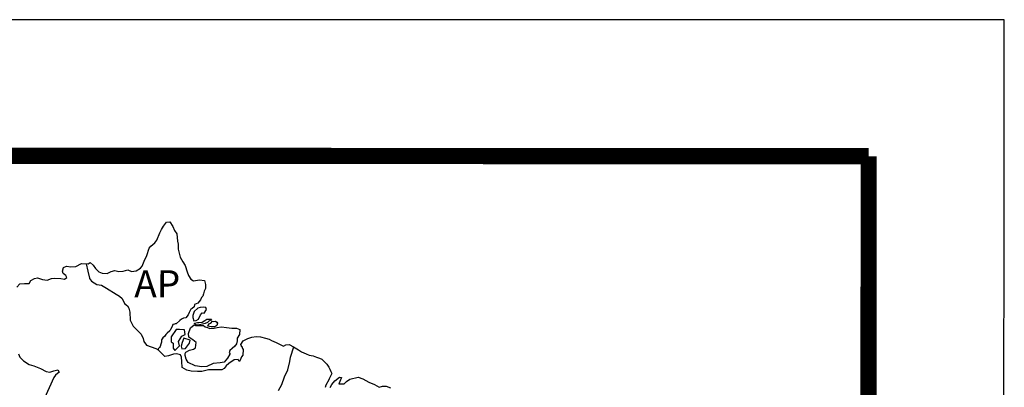
# Model space of a CAD drawing. Units: inches. Extents: x 36157 to 78054, y 8104731 to 8134431.
# Drawn here: x 74284 to 78054, y 8133024 to 8134431 of the extents above; entities that cross this region are included whole.
import ezdxf

# ---------------------------------------------------------------- set-up
doc = ezdxf.new("R2010")
doc.units = ezdxf.units.IN
doc.header["$LTSCALE"] = 5
doc.layers.add('18', color=7, linetype='CONTINUOUS')
doc.layers.add('FORMATO', color=7, linetype='CONTINUOUS')
doc.styles.add('REGUA80R', font='ROMANSBR.shx', dxfattribs={"height": 200})

msp = doc.modelspace()

# ---------------------------------------------------------------- linework, layer by layer
at = {"layer": '18', "color": 7, "linetype": 'Continuous', "const_width": 62.2, "flags": 128}
for points in [[(77534.9, 8133908), (37405.4, 8133930.5)], [(77534.9, 8133908), (77518.8, 8105225.6)]]:
    msp.add_lwpolyline(points, dxfattribs=at)
at = {"layer": 'FORMATO'}
msp.add_lwpolyline([(36156.6, 8104730.8), (78037.4, 8104730.8), (78054.1, 8134430.8), (36156.6, 8134430.8)], dxfattribs=at)
at = {"layer": 'FORMATO', "elevation": 1037.7}
for points in [[(74274, 8133407.3), (74284.9, 8133419.5), (74303.1, 8133420.7), (74320.1, 8133420.8), (74327.4, 8133431.8), (74340.7, 8133439.8), (74352.3, 8133442.8), (74371.8, 8133435.6), (74390, 8133433.3), (74405.8, 8133440.6), (74417.4, 8133440.7), (74442.3, 8133440.2), (74455.7, 8133437.2), (74464.8, 8133443.9), (74460.5, 8133451.8), (74450.8, 8133459), (74448.3, 8133467.5), (74451.9, 8133482.2), (74463.4, 8133487.7), (74480.5, 8133485.3), (74499.3, 8133485.4), (74520.5, 8133497.6), (74546.1, 8133496.5), (74554, 8133500.8), (74566.2, 8133490.5), (74574.1, 8133478.4), (74587.6, 8133465.1), (74600.4, 8133460.2), (74619.8, 8133459.1), (74635, 8133467.1), (74648.4, 8133470.2), (74663.6, 8133467.2), (74680.6, 8133467.9), (74698.2, 8133473.4), (74712.3, 8133467.4), (74730.5, 8133469.3), (74747.5, 8133479.7), (74752.9, 8133487.6), (74760.8, 8133506.5), (74771.6, 8133528.4), (74780, 8133556.4), (74786.1, 8133564.4), (74802.4, 8133577.2), (74809.7, 8133587), (74821.1, 8133615), (74827.8, 8133627.8), (74835.6, 8133640), (74845.9, 8133655.8), (74859.3, 8133657.1), (74870.3, 8133639.5), (74877.7, 8133624.3), (74886.2, 8133611.6), (74888.2, 8133583), (74891.3, 8133571.5), (74891.3, 8133552.6), (74899.4, 8133521.6), (74909.2, 8133503.4), (74917.7, 8133489.5), (74925.7, 8133465.2), (74930.7, 8133451.2), (74939.2, 8133437.2), (74949.6, 8133430.6), (74972.7, 8133435.5), (74992.2, 8133432), (74995.9, 8133416.8), (74995.9, 8133402.2), (74991.1, 8133391.8), (74988.7, 8133381.5), (74985.1, 8133372.3), (74980.9, 8133366.9), (74977.3, 8133358.9), (74966.4, 8133345.5), (74954.2, 8133340), (74951.8, 8133332.1), (74945.1, 8133325.4), (74939.7, 8133322.3), (74933, 8133309.5), (74929.4, 8133301.6), (74920.3, 8133290), (74911.2, 8133288.1), (74903.3, 8133284.4), (74897.3, 8133278.9), (74884, 8133266.1), (74880.3, 8133266.1), (74876.7, 8133265.5), (74870.6, 8133264.2), (74867.6, 8133256.3), (74862.1, 8133244.7), (74859.1, 8133239.9), (74849.4, 8133230.7), (74843.4, 8133225.2), (74839.7, 8133219.7), (74831.9, 8133213), (74827.6, 8133205.7), (74827.7, 8133196.6), (74825.3, 8133189.3), (74822.3, 8133180.1), (74819.8, 8133176.5), (74817.4, 8133173.4), (74814.4, 8133171), (74814.2, 8133166.4)], [(74538.9, 8133496.8), (74545.6, 8133468.5), (74551.8, 8133441.2), (74551.8, 8133440), (74559.7, 8133430.3), (74579.3, 8133417), (74598.1, 8133414), (74617, 8133402.5), (74654.2, 8133379.6), (74666.4, 8133372.3), (74676.2, 8133363.2), (74686, 8133344.4), (74697, 8133335.3), (74701.9, 8133326.2), (74705.6, 8133311), (74706.9, 8133280), (74719.2, 8133257), (74749.7, 8133227.3), (74757.1, 8133210.9), (74760.1, 8133199.3), (74770.5, 8133184.8), (74805.3, 8133172.1), (74814.2, 8133166.4)], [(75086.9, 8133155.6), (75089.2, 8133154.7), (75089.2, 8133150.8), (75080.6, 8133134.5), (75067.4, 8133119.8), (75052, 8133117.5), (75025.1, 8133114.6), (75000.9, 8133103.3), (74981.8, 8133101.8), (74956.8, 8133105.9), (74929.4, 8133119), (74922.1, 8133131.5), (74918, 8133145.7), (74917.8, 8133152.9), (74920.7, 8133158.2), (74934.7, 8133165.3), (74950, 8133170), (74957.2, 8133175), (74960.5, 8133194.9), (74947.7, 8133205.7), (74932, 8133215.8), (74931.3, 8133229.8), (74938.5, 8133251.5), (74952.1, 8133262.1)], [(74952.1, 8133262.1), (74957, 8133259.7), (74969.1, 8133259.8), (74988, 8133259.8), (74994.1, 8133255.6), (75003.2, 8133252), (75012.4, 8133249), (75029.4, 8133250.3), (75040.9, 8133252.1), (75057.3, 8133255.2), (75076.2, 8133252.9), (75096.9, 8133249.9), (75114.5, 8133250), (75126.7, 8133244.6), (75125.6, 8133225.7), (75117.1, 8133211.1), (75117.2, 8133201.3), (75114.2, 8133189.8), (75108.1, 8133180.6), (75098.4, 8133172.1), (75088.7, 8133164.1), (75086.9, 8133155.6)], [(75131.8, 8133183.3), (75131.2, 8133187.4), (75140.3, 8133200.8), (75157.3, 8133210.6), (75173.7, 8133215.6), (75189.5, 8133217.4), (75205.9, 8133216.3), (75226, 8133211.5), (75239.4, 8133207.3), (75249.1, 8133202.5), (75266.2, 8133195.2), (75294.8, 8133181.4), (75303.9, 8133185.7), (75315.5, 8133187.5), (75333.2, 8133179.1), (75351.5, 8133166.4), (75363.6, 8133159.7), (75381.3, 8133151.3), (75392.9, 8133146.5), (75407.5, 8133143.5), (75420.3, 8133138.7), (75432.5, 8133134.5), (75441.6, 8133131.5), (75459.9, 8133112.1), (75467.9, 8133101.2), (75472.2, 8133092.7), (75475.2, 8133084.2), (75478.9, 8133076.3), (75469.9, 8133055.6), (75468.1, 8133052.5), (75456, 8133031.8), (75453.6, 8133022.6)], [(75131.8, 8133183.3), (75132.7, 8133179.8), (75134.7, 8133180.4), (75138, 8133172), (75139.9, 8133168.4), (75138.5, 8133146.2), (75134.1, 8133139.7), (75128.7, 8133127.1), (75125.2, 8133122.5), (75120.8, 8133129.6), (75105.3, 8133129.1), (75084.8, 8133114.9), (75074.5, 8133106.1), (75066.9, 8133096.1), (75058, 8133090.7), (75023.4, 8133090.6), (75007.3, 8133090.7), (74982.3, 8133084.5), (74965.7, 8133083.7), (74941.3, 8133085.7), (74924, 8133088.8), (74907, 8133099.5), (74905.4, 8133121.9), (74903.7, 8133138.6), (74899.5, 8133147.5), (74885.4, 8133152), (74873.6, 8133149.8), (74854.1, 8133143.7), (74840.5, 8133140.9), (74814.2, 8133166.4)], [(75473, 8133023.3), (75479.7, 8133034.9), (75491.2, 8133048.3), (75508.2, 8133062.4), (75516.1, 8133060.6), (75510.7, 8133046), (75506.4, 8133036.8), (75526.5, 8133036.9), (75536.2, 8133046.1), (75548.9, 8133055.3), (75580.5, 8133062.1), (75598.2, 8133056.1), (75621.4, 8133043.4), (75643.3, 8133034.9), (75661, 8133024.1), (75673.1, 8133027.8), (75687.7, 8133027.8), (75704.2, 8133021.8)]]:
    msp.add_lwpolyline(points, dxfattribs=at)
for points in [[(74966.9, 8133326.4), (74952.7, 8133313.8), (74947.1, 8133297.9), (74947.3, 8133290.9), (74951.6, 8133278.6), (74959.8, 8133278.8), (74968.8, 8133284), (74976.4, 8133300.9), (74983.5, 8133309), (74990.8, 8133307.4), (74999.8, 8133321.9), (74997.7, 8133328.5), (74988.9, 8133329.8), (74975.6, 8133329.1)], [(75013.6, 8133284.1), (75018.2, 8133284.8), (75015.8, 8133281.1), (75008.4, 8133276.7), (75003.1, 8133271.3), (74994.7, 8133267.5), (74984.2, 8133265.3), (74972.4, 8133262.8), (74959.7, 8133260.9), (74954.5, 8133265), (74954, 8133269.3), (74954, 8133269.3), (74965.8, 8133271.7), (74970.9, 8133271.9), (74982.7, 8133272.9), (74993.5, 8133279.2), (75000.9, 8133284.3)], [(75022.9, 8133277.1), (75027.5, 8133275.4), (75034.2, 8133276.2), (75038.8, 8133272.7), (75041.4, 8133268.6), (75039.5, 8133260.3), (75031.8, 8133255.2), (75017.8, 8133255.4), (75004.7, 8133257.4), (75004.7, 8133257.4), (75009, 8133266.4), (75016.5, 8133269.6)], [(74915.1, 8133243.5), (74895.9, 8133244.2), (74883.2, 8133244.4), (74864, 8133216.5), (74864.9, 8133197.8), (74872, 8133191.9), (74872.3, 8133173.1), (74878, 8133163.9), (74896, 8133182), (74891.8, 8133199.2), (74904.9, 8133218.7), (74917.7, 8133225.7)], [(74912.4, 8133211.9), (74906.5, 8133195.4), (74902.7, 8133180.4), (74904.8, 8133171), (74919, 8133172.7), (74934.5, 8133192.3), (74937.2, 8133204.2)]]:
    msp.add_lwpolyline(points, close=True, dxfattribs=at)
at = {"layer": 'FORMATO', "elevation": 1037.7, "flags": 128}
for points in [[(75274.8, 8133011), (75288.1, 8133034.8), (75297.7, 8133063.4), (75310.4, 8133090.8), (75318.2, 8133121.9), (75321.8, 8133139.5), (75334.3, 8133178.3)], [(74279.8, 8133151.2), (74284.8, 8133138.5), (74299.4, 8133124.5), (74320.7, 8133111.2), (74339, 8133105.8), (74351.8, 8133100.4), (74364, 8133095.6), (74385.9, 8133084.1), (74399.3, 8133081.1), (74415.7, 8133086.1), (74430.9, 8133091), (74435.2, 8133081.9), (74421.9, 8133069.7), (74415.2, 8133061.1), (74259.7, 8132716.9)]]:
    msp.add_lwpolyline(points, dxfattribs=at)

# ---------------------------------------------------------------- texts
at = {"layer": 'FORMATO', "color": 7, "style": 'REGUA80R'}
msp.add_text('AP', height=103.77, rotation=359.9679, dxfattribs=at).set_placement((74723.1, 8133368.1, 1037.7))

doc.saveas('drawing.dxf')
